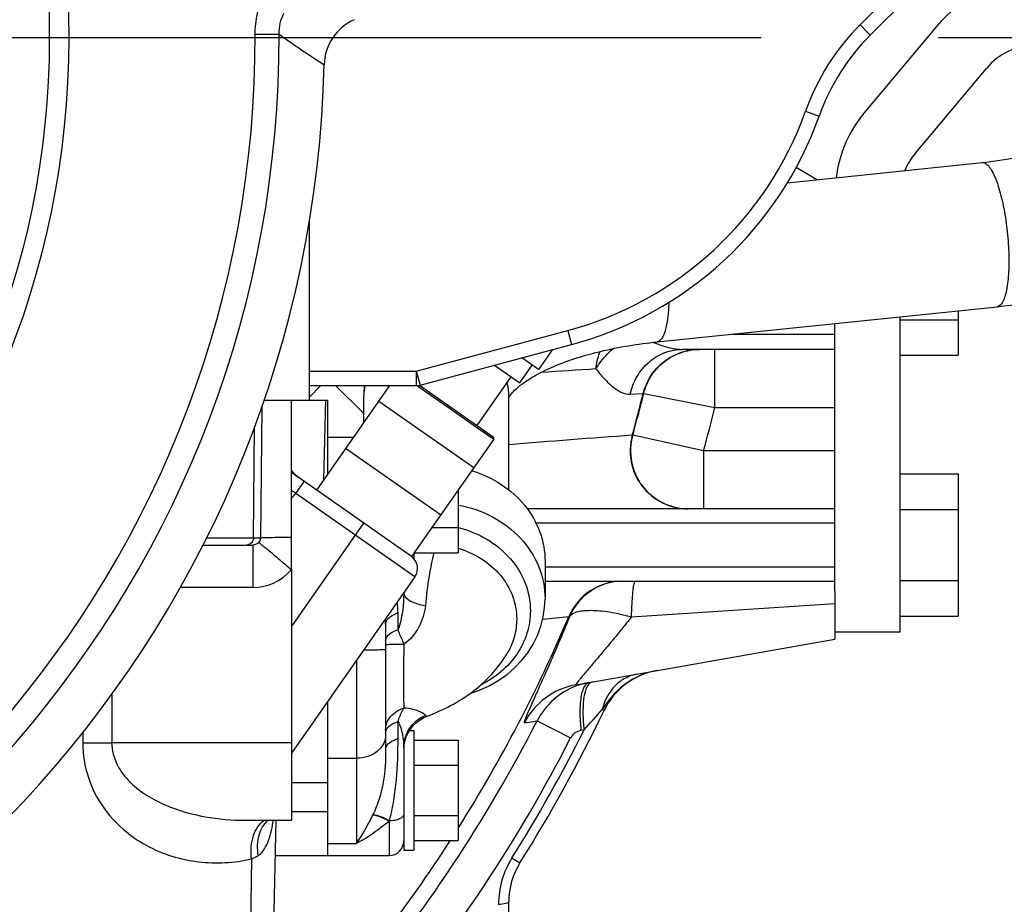
# Model space of a CAD drawing. Units: millimetres. Extents: x 3 to 584, y 10 to 410.
# Drawn here: x 451 to 465, y 188 to 200 of the extents above; entities that cross this region are included whole.
import ezdxf

# ---------------------------------------------------------------- set-up
doc = ezdxf.new("R2010")
doc.units = ezdxf.units.MM
doc.header["$LTSCALE"] = 32.67
doc.linetypes.add('CENTER', pattern=[0.6, 0.375, -0.075, 0.075, -0.075])
doc.layers.get('0').update_dxf_attribs({"linetype": 'CONTINUOUS'})
doc.layers.add('ALL_AXIS', color=7, linetype='CONTINUOUS')
doc.layers.add('ALL_FEATURES', color=7, linetype='CONTINUOUS')
doc.styles.get("Standard").update_dxf_attribs({"font": 'txt', "width": 0.8})
doc.dimstyles.get("Standard").update_dxf_attribs({"dimtxt": 3.2, "dimasz": 3, "dimexe": 0.18, "dimexo": 0.0625, "dimgap": 0.09, "dimtad": 1, "dimdec": 3, "dimdsep": 46, "dimtxsty": 'STANDARD', "dimblk": 'OPEN', "dimblk1": 'OPEN', "dimblk2": 'OPEN', "dimcen": 0.09, "dimadec": 0, "dimazin": 0, "dimtol": 1, "dimtp": 0.001, "dimtm": 0.001, "dimtfac": 1, "dimtdec": 3, "dimtofl": 0, "dimtmove": 0, "dimatfit": 3, "dimldrblk": 'OPEN', "dimfxl": 1, "dimtolj": 1, "dimarcsym": 0})

# ---------------------------------------------------------------- blocks, each defined once
blk = doc.blocks.new('_OPEN')
at = {"color": 0, "linetype": 'BYBLOCK'}
for p, q in [((0, 0), (-1, 0.1667)), ((-1, -0.1667), (0, 0)), ((-1, 0), (0, 0))]:
    blk.add_line(p, q, dxfattribs=at)

msp = doc.modelspace()

# ---------------------------------------------------------------- linework, layer by layer
at = {"color": 9, "linetype": 'CONTINUOUS'}
for p, q in [((462.846878, 200.179721), (464.619822, 201.952665)), ((462.846878, 200.179721), (462.9883, 200.0383)), ((454.499745, 200.051537), (454.829132, 200.052708)), ((462.094463, 198.988812), (462.28291, 198.921823)), ((456.72367, 195.4), (458.814058, 195.960118)), ((458.814058, 195.960118), (458.865822, 195.766933)), ((455.25, 195.4), (456.72367, 195.4)), ((456.72367, 195.4), (456.775433, 195.206815)), ((456.72367, 195.4), (456.72367, 195.2)), ((455.472414, 195), (455.443832, 193.900432)), ((454.591702, 194.904887), (454.57256, 193.098736)), ((454.477285, 193.098989), (454.492442, 194.629217)), ((455.062924, 193.711993), (455.177639, 193.875823)), ((456.704437, 192.562593), (455.062928, 193.71199)), ((455, 191.871851), (456, 193.3)), ((453.829438, 193.098991), (454.477285, 193.098989)), ((454.477285, 193.098989), (454.57256, 193.098736)), ((454.467646, 193), (454.467646, 192.415706)), ((454.467646, 192.415706), (453.46732, 192.415706)), ((456.466667, 192.062019), (456.466667, 191.828727)), ((455.9, 191.413738), (455.9, 188.881689)), ((452.521942, 190.940365), (452.521243, 190.271211)), ((456.466667, 190.561484), (456.466667, 190.328192)), ((452.121125, 190.410753), (452.120975, 190.267618)), ((455, 190.271205), (452.521243, 190.271211)), ((455.5, 190.055344), (455.9, 190.055344)), ((455, 189.720074), (455.5, 189.720074)), ((455, 189.321195), (455.5, 189.321195)), ((456.345383, 189.190829), (456.35, 189.190844)), ((456.35, 189.197023), (456.35, 188.713368)), ((455.5, 188.881689), (455.9, 188.881689)), ((454.448605, 188.667181), (454.400523, 185.1))]:
    msp.add_line(p, q, dxfattribs=at)
at = {"color": 7, "linetype": 'CONTINUOUS'}
for p, q in [((462.9883, 200.0383), (465.010658, 202.060658)), ((463.90079, 200.157002), (462.921107, 198.989435)), ((463.610553, 198.410934), (464.590237, 199.578501)), ((461.844551, 198.000775), (464.53328, 198.279314)), ((455.25, 195), (455.25, 197.487304)), ((460.04666, 195.803819), (464.739367, 196.28996)), ((464.2, 196.234084), (464.2, 195.618505)), ((463.4, 191.8), (463.4, 196.151208)), ((463.4, 196.109252), (464.2, 196.109252)), ((456.775433, 195.206815), (458.865822, 195.766933)), ((458.603458, 195.696633), (458.410474, 195.421023)), ((458.410469, 195.421026), (458.17921, 195.582956)), ((463.4, 195.618505), (464.2, 195.618505)), ((457.800932, 195.481596), (458.14993, 195.237225)), ((458.149932, 195.237223), (458.322005, 195.482969)), ((458.027079, 195.323246), (457.556729, 194.651516)), ((455.25, 195.2), (456.72367, 195.2)), ((456.353775, 195.2), (455.344678, 193.758861)), ((456.736443, 195.201412), (456.75919, 195.185485)), ((456.75919, 195.185485), (457.135681, 194.921921)), ((456.766366, 195.204934), (457.786053, 194.490942)), ((454.624795, 195), (455.5, 195)), ((455, 192.659527), (455, 195)), ((455.5, 195), (455.5, 193.980683)), ((456, 194.694757), (456, 195.060288)), ((458, 193.760327), (458, 195.060288)), ((456.205043, 194.987589), (457.515686, 194.069867)), ((457.135681, 194.921921), (457.58722, 194.605692)), ((457.58722, 194.605692), (457.775146, 194.474105)), ((455.5, 194.486632), (455.854269, 194.486632)), ((457.790975, 194.463021), (456.655322, 192.841139)), ((457.775146, 194.474105), (457.790975, 194.463021)), ((457.786053, 194.490941), (457.790975, 194.463021)), ((457.056825, 193.414545), (455.746182, 194.332268)), ((456.655322, 192.841139), (455, 194.000208)), ((455.106072, 193.925935), (455.069067, 193.954934)), ((463.4, 193.981495), (464.2, 193.981495)), ((464.2, 193.981495), (464.2, 192.018505)), ((457.3, 193.761835), (457.3, 192.893812)), ((463.4, 193.490748), (464.2, 193.490748)), ((456.934763, 193.240222), (457.3, 193.240222)), ((453.77951, 193), (454.467646, 193)), ((456.69, 192.890665), (456.69, 192.809351)), ((456.692204, 192.893812), (457.3, 192.893812)), ((458.5, 192.773679), (458.499997, 192.252817)), ((455, 192.659405), (455, 189.200002)), ((456.704437, 192.562593), (455, 190.128405)), ((463.4, 192.509252), (464.2, 192.509252)), ((462.5, 192.363763), (462.5, 191.8)), ((463.4, 192.018505), (464.2, 192.018505)), ((456.3, 191.909491), (456.3, 190.175664)), ((462.5, 191.8), (463.4, 191.8)), ((457.971589, 191.493856), (457.971529, 191.493756)), ((455.5, 190.842479), (455.5, 188.713376)), ((456.630077, 190.438368), (456.69, 190.438368)), ((456.69, 190.438368), (456.69, 188.788368)), ((456.69, 190.306188), (457.3, 190.306188)), ((457.3, 190.306188), (457.3, 188.920548)), ((456.55, 190.200465), (456.55, 188.788368)), ((456.69, 189.959778), (457.3, 189.959778)), ((454.367969, 189.2), (455, 189.2)), ((454.782828, 189.2), (454.7, 185.1)), ((456.69, 189.266958), (457.3, 189.266958)), ((456.69, 188.920548), (457.3, 188.920548)), ((456.55, 188.788368), (456.69, 188.788368)), ((454.772997, 188.713368), (456.35, 188.713368))]:
    msp.add_line(p, q, dxfattribs=at)
for points in [[(455.06927, 193.954731), (455.028337, 193.995567), (455, 194.032498)], [(457.459925, 190.948461), (457.595971, 190.995418), (457.729109, 191.055625), (457.854941, 191.127402), (457.972215, 191.209986), (458.079812, 191.302514), (458.176726, 191.404014), (458.262071, 191.513416), (458.335131, 191.629625), (458.395306, 191.751479), (458.442124, 191.877745), (458.475256, 192.007152), (458.494532, 192.138386), (458.5, 192.252621)], [(456.551962, 190.200343), (456.553806, 190.230186), (456.565183, 190.290895), (456.583965, 190.349758), (456.609869, 190.405864), (456.6425, 190.45835), (456.681357, 190.506411), (456.725846, 190.54931), (456.775288, 190.586393), (456.828928, 190.617093), (456.872046, 190.635882)]]:
    msp.add_lwpolyline(points, dxfattribs=at)
at = {"color": 9, "linetype": 'CONTINUOUS'}
for radius in [11.926707, 11.65838]:
    msp.add_circle((440, 200), radius, dxfattribs=at)
at = {"color": 7, "linetype": 'CONTINUOUS'}
for centre, radius, start, end in [((465.279683, 199), 1.8, 90, 140.0006446), ((456.148376, 199.613528), 0.696848, 113.7295184, 178.6530303), ((465.10962, 197.916979), 3, 135, 160.4306346), ((465.279683, 199), 0.9, 90, 140.0006446), ((440, 200), 15.456146, 196.9424965, 358.6279461), ((464.3, 197.832433), 1.8, 140.0006446, 172.3927759), ((457.571727, 200.596562), 5, 285, 340.4306346), ((464.3, 197.832433), 0.9, 140.0006446, 158.0423589), ((457.881925, 195.060282), 1.881925, 175.736836, 179.9998066), ((456.72367, 195.4), 0.2, 270, 285), ((456.540606, 192.677308), 0.2, 325, 55), ((456.35, 188.913368), 0.2, 270, 360)]:
    msp.add_arc(centre, radius, start, end, dxfattribs=at)
at = {"color": 9, "linetype": 'CONTINUOUS'}
for centre, radius, start, end in [((465.10962, 197.916979), 3.2, 135, 160.4306346), ((440, 200), 14.829226, 195.4628608, 0.2036296), ((440, 200), 14.499837, 195.4628168, 0.203649), ((457.571727, 200.596562), 4.8, 285, 340.4306346), ((456.784029, 195.060015), 0.784028, 169.6933298, 179.9800143), ((457.212414, 195.059625), 0.787586, 0.0482631, 14.0057848), ((455.361128, 194.290772), 0.445151, 215.5754753, 235.0386686), ((450.307303, 186.417626), 8.707681, 56.8973024, 57.3902705), ((454.381567, 194.3), 0.9, 313.4317748, 319.2060254), ((454.468171, 193.117867), 0.702161, 269.9572257, 319.237122), ((448.02622, 192.065795), 8.440448, 359.9743669, 1.0415473), ((450.20843, 191.910502), 6.09157, 359.9904978, 0.680195), ((456.402042, 190.405538), 0.102505, 157.623885, 161.2419189), ((453.410274, 190.557016), 3.000909, 326.0635374, 334.6711105), ((455.26767, 189.676845), 0.945522, 334.7279499, 335.0568664), ((455.484546, 189.837347), 1.076581, 323.0921755, 323.5033466)]:
    msp.add_arc(centre, radius, start, end, dxfattribs=at)
for points, knots in [([(454.499745, 200.051537), (454.499411, 200.145769), (454.519426, 200.333653), (454.580774, 200.512382), (454.620597, 200.596386)], [0, 0, 0, 0, 0.503384941, 1, 1, 1, 1]), ([(454.829132, 200.052705), (454.828704, 200.103166), (454.839635, 200.202528), (454.87407, 200.296308), (454.895988, 200.339455)], [0, 0, 0, 0, 0.510464746, 1, 1, 1, 1]), ([(454.829132, 200.052703), (454.881041, 200.015133), (455.085561, 199.869822), (455.294477, 199.730755), (455.451714, 199.629908)], [0, 0, 0, 0, 0.255416252, 1, 1, 1, 1]), ([(464.53328, 198.279313), (464.543257, 198.280346), (464.572998, 198.275428), (464.617373, 198.239329), (464.643362, 198.202265), (464.657029, 198.179811)], [0, 0, 0, 0, 0.181641759, 0.523995494, 1, 1, 1, 1]), ([(464.657029, 198.179811), (464.693313, 198.120198), (464.754674, 197.967969), (464.823507, 197.70726), (464.8745, 197.4009), (464.902234, 197.082503), (464.90298, 196.785858), (464.882324, 196.568269), (464.847361, 196.429074), (464.81596, 196.346938), (464.771632, 196.293303), (464.739367, 196.289961)], [0, 0, 0, 0, 0.106323603, 0.247748458, 0.410754078, 0.578699279, 0.734283203, 0.861887454, 0.911502844, 0.950580179, 1, 1, 1, 1]), ([(460.207566, 196.34731), (460.205445, 196.274064), (460.196535, 196.142738), (460.170147, 195.990613), (460.13717, 195.89677), (460.107856, 195.839508), (460.071339, 195.806376), (460.04666, 195.803819)], [0, 0, 0, 0, 0.372348895, 0.667878787, 0.782295354, 0.873927779, 1, 1, 1, 1]), ([(457.30078, 193.242728), (457.439583, 193.207053), (457.704823, 193.099509), (458.031419, 192.833119), (458.2469, 192.486059), (458.297626, 192.221512), (458.297617, 192.092314)], [0, 0, 0, 0, 0.263485786, 0.518033326, 0.762467564, 1, 1, 1, 1]), ([(454.477285, 193.098989), (454.47703, 193.073649), (454.455628, 193.021143), (454.402954, 193), (454.377683, 193)], [0, 0, 0, 0, 0.500692133, 1, 1, 1, 1]), ([(454.57256, 193.098736), (454.57257, 193.092652), (454.570127, 193.069335), (454.558191, 193.047687), (454.546773, 193.034814)], [0, 0, 0, 0, 0.261217257, 1, 1, 1, 1]), ([(454.57256, 193.098736), (454.577297, 193.099973), (454.591444, 193.101075), (454.63578, 193.103948), (454.719628, 193.105595), (454.848033, 193.107071), (454.946087, 193.107023), (455, 193.10684)], [0, 0, 0, 0, 0.034343273, 0.098844308, 0.31232313, 0.621823087, 1, 1, 1, 1]), ([(454.546773, 193.034814), (454.541669, 193.029062), (454.519733, 193.009338), (454.489283, 193), (454.467646, 193)], [0, 0, 0, 0, 0.262212619, 1, 1, 1, 1]), ([(454.546772, 193.034814), (454.552202, 193.032369), (454.566879, 193.020627), (454.596661, 192.998336), (454.639971, 192.962948), (454.721321, 192.896205), (454.842862, 192.793873), (454.945114, 192.706609), (455, 192.659405)], [0, 0, 0, 0, 0.030349365, 0.094550693, 0.190486699, 0.31487341, 0.63106943, 1, 1, 1, 1]), ([(456.963913, 192.893993), (456.940046, 192.788627), (456.88943, 192.546399), (456.860697, 192.300438), (456.848215, 192.161762)], [0, 0, 0, 0, 0.436909715, 1, 1, 1, 1]), ([(457.300107, 192.955978), (457.413602, 192.921539), (457.629592, 192.824998), (457.894328, 192.597479), (458.068178, 192.305953), (458.108745, 192.085475), (458.108749, 191.977453)], [0, 0, 0, 0, 0.262529504, 0.516240631, 0.760896655, 1, 1, 1, 1]), ([(456.55, 192.342268), (456.55, 192.255043), (456.541017, 192.123851), (456.510121, 191.952646), (456.486751, 191.867458), (456.466667, 191.828727)], [0, 0, 0, 0, 0.500264793, 0.74977535, 1, 1, 1, 1]), ([(456.55, 192.342276), (456.55, 192.297318), (456.622052, 192.23098), (456.731249, 192.187585), (456.806959, 192.168941), (456.848213, 192.161761)], [0, 0, 0, 0, 0.369787341, 0.655574953, 1, 1, 1, 1]), ([(456.848215, 192.161762), (456.839037, 192.060048), (456.775981, 191.859184), (456.641462, 191.687765), (456.552291, 191.633466)], [0, 0, 0, 0, 0.494492665, 1, 1, 1, 1]), ([(456.3, 191.909491), (456.3, 191.924653), (456.312176, 191.967875), (456.372984, 192.024115), (456.432106, 192.050367), (456.466667, 192.062019)], [0, 0, 0, 0, 0.190939844, 0.540697702, 1, 1, 1, 1]), ([(458.297617, 192.092314), (458.297625, 191.988168), (458.265209, 191.776739), (458.123925, 191.485644), (457.902012, 191.23923), (457.713786, 191.116973), (457.612725, 191.067306)], [0, 0, 0, 0, 0.241186797, 0.486565448, 0.739222279, 1, 1, 1, 1]), ([(458.108749, 191.977453), (458.108746, 191.89365), (458.084752, 191.723727), (458.015587, 191.566951), (457.971589, 191.493856)], [0, 0, 0, 0, 0.495526674, 1, 1, 1, 1]), ([(456.3, 191.676201), (456.3, 191.691364), (456.312175, 191.734586), (456.372984, 191.790827), (456.432106, 191.817079), (456.466667, 191.82873)], [0, 0, 0, 0, 0.190944962, 0.540703613, 1, 1, 1, 1]), ([(456.466668, 191.828731), (456.472552, 191.813676), (456.499565, 191.74792), (456.529217, 191.683297), (456.552295, 191.633467)], [0, 0, 0, 0, 0.227407303, 1, 1, 1, 1]), ([(456.300001, 191.624402), (456.3, 191.625958), (456.30912, 191.625552), (456.3193, 191.628095), (456.342508, 191.6286), (456.371273, 191.630119), (456.408298, 191.6311), (456.469265, 191.632515), (456.518062, 191.633141), (456.55229, 191.633473)], [0, 0, 0, 0, 0.018468061, 0.071043967, 0.157047969, 0.274645656, 0.421261996, 0.593640737, 1, 1, 1, 1]), ([(456.552291, 191.633466), (456.547653, 191.46751), (456.543638, 191.173571), (456.546029, 190.879456), (456.552292, 190.751653)], [0, 0, 0, 0, 0.564739339, 1, 1, 1, 1]), ([(456.3, 191.557798), (456.3, 191.555845), (456.28862, 191.556245), (456.275887, 191.553103), (456.247062, 191.55241), (456.21151, 191.550548), (456.166128, 191.549366), (456.09272, 191.547757), (456.034266, 191.547132), (455.993522, 191.546856)], [0, 0, 0, 0, 0.019090474, 0.073193864, 0.161340815, 0.281166727, 0.429374173, 0.601861368, 1, 1, 1, 1]), ([(456.3, 190.448634), (456.3, 190.481098), (456.312617, 190.547929), (456.385345, 190.669222), (456.482844, 190.729154), (456.552293, 190.751649)], [0, 0, 0, 0, 0.233152491, 0.475711501, 1, 1, 1, 1]), ([(456.552298, 190.751653), (456.543811, 190.738237), (456.509012, 190.67788), (456.482551, 190.612836), (456.466669, 190.561482)], [0, 0, 0, 0, 0.227991877, 1, 1, 1, 1]), ([(456.55, 190.200464), (456.55, 190.29388), (456.60735, 190.485688), (456.761733, 190.61242), (456.848215, 190.649896)], [0, 0, 0, 0, 0.497771174, 1, 1, 1, 1]), ([(456.552292, 190.751653), (456.59229, 190.750719), (456.662926, 190.741145), (456.752303, 190.712657), (456.811224, 190.68366), (456.841814, 190.661762), (456.848215, 190.649895)], [0, 0, 0, 0, 0.375697748, 0.664775682, 0.873389709, 1, 1, 1, 1]), ([(456.848215, 190.649895), (456.850953, 190.644804), (456.856624, 190.635364), (456.868125, 190.63439), (456.872049, 190.635883)], [0, 0, 0, 0, 0.579243885, 1, 1, 1, 1]), ([(456.307256, 190.44456), (456.318183, 190.471125), (456.368222, 190.52185), (456.430163, 190.549173), (456.466667, 190.561481)], [0, 0, 0, 0, 0.427151304, 1, 1, 1, 1]), ([(456.466667, 190.561484), (456.486612, 190.536471), (456.510046, 190.475364), (456.540382, 190.354987), (456.55, 190.261631), (456.55, 190.200473)], [0, 0, 0, 0, 0.256393036, 0.509857676, 1, 1, 1, 1]), ([(456.3, 190.380535), (456.3, 190.33783), (456.27733, 190.248458), (456.185477, 190.14101), (456.053396, 190.071287), (455.951687, 190.055344), (455.9, 190.055344)], [0, 0, 0, 0, 0.225786872, 0.46645681, 0.726724556, 1, 1, 1, 1]), ([(452.120975, 190.267618), (452.120811, 190.106474), (452.171236, 189.792131), (452.377509, 189.383772), (452.663936, 189.068268), (453.095069, 188.772435), (453.706527, 188.583227), (454.210136, 188.611837), (454.448605, 188.667181)], [0, 0, 0, 0, 0.1497704, 0.289908061, 0.419599831, 0.541632115, 0.772470952, 1, 1, 1, 1]), ([(452.120975, 190.267618), (452.150243, 190.268273), (452.283653, 190.270651), (452.417088, 190.271314), (452.521243, 190.271205)], [0, 0, 0, 0, 0.219407209, 1, 1, 1, 1]), ([(452.521242, 190.271211), (452.521074, 190.165547), (452.576434, 189.956438), (452.768301, 189.713702), (453.004762, 189.534433), (453.346358, 189.360529), (453.804376, 189.231926), (454.180733, 189.200013), (454.367992, 189.199999)], [0, 0, 0, 0, 0.136159704, 0.266536025, 0.392466488, 0.515868282, 0.758697029, 1, 1, 1, 1]), ([(456.3, 190.175664), (456.3, 190.190826), (456.312176, 190.234048), (456.372984, 190.290288), (456.432106, 190.31654), (456.466667, 190.328192)], [0, 0, 0, 0, 0.190939483, 0.540697352, 1, 1, 1, 1]), ([(456.466667, 190.328192), (456.46667, 190.139229), (456.459142, 189.853975), (456.41238, 189.47652), (456.372807, 189.289415), (456.35, 189.197023)], [0, 0, 0, 0, 0.497311553, 0.749544884, 1, 1, 1, 1]), ([(456.3, 190.175664), (456.300003, 190.025064), (456.288233, 189.794376), (456.216924, 189.494394), (456.157853, 189.348691), (456.125, 189.278101)], [0, 0, 0, 0, 0.490104573, 0.746615653, 1, 1, 1, 1]), ([(454.448608, 188.667181), (454.442171, 188.722801), (454.43999, 188.831953), (454.47496, 189.022886), (454.553108, 189.152712), (454.624979, 189.200887)], [0, 0, 0, 0, 0.287835545, 0.555209768, 1, 1, 1, 1]), ([(454.542344, 188.715254), (454.527254, 188.807317), (454.528472, 188.986262), (454.617785, 189.148286), (454.678347, 189.200845)], [0, 0, 0, 0, 0.537765835, 1, 1, 1, 1]), ([(454.542344, 188.715254), (454.61133, 188.762572), (454.702088, 188.932622), (454.736875, 189.105649), (454.75101, 189.199677)], [0, 0, 0, 0, 0.468024026, 1, 1, 1, 1]), ([(456.345377, 189.190829), (456.310726, 189.158891), (456.172776, 189.041517), (456.019116, 188.94287), (455.9, 188.881689)], [0, 0, 0, 0, 0.260308328, 1, 1, 1, 1]), ([(456.122697, 189.273186), (456.15806, 189.270364), (456.235851, 189.248592), (456.307329, 189.213131), (456.345394, 189.190843)], [0, 0, 0, 0, 0.445756584, 1, 1, 1, 1]), ([(456.125, 189.278101), (456.160637, 189.275674), (456.239229, 189.254441), (456.311492, 189.219235), (456.35, 189.197023)], [0, 0, 0, 0, 0.445525958, 1, 1, 1, 1]), ([(456.55, 189.284738), (456.55, 189.255224), (456.496863, 189.214811), (456.424766, 189.195735), (456.375623, 189.190844), (456.35, 189.190844)], [0, 0, 0, 0, 0.379332458, 0.670670893, 1, 1, 1, 1]), ([(454.448605, 188.66718), (454.457053, 188.670345), (454.48965, 188.683528), (454.520788, 188.700465), (454.542344, 188.715254)], [0, 0, 0, 0, 0.256558489, 1, 1, 1, 1])]:
    msp.add_open_spline(points, degree=3, knots=knots, dxfattribs=at)
at = {"color": 7, "linetype": 'CONTINUOUS'}
for points, knots in [([(464.53328, 198.279314), (464.856012, 198.312747), (465.316672, 198.402712), (465.859831, 198.619214), (466.167881, 198.795504), (466.387669, 198.975525), (466.521622, 199.139856), (466.587531, 199.278467), (466.6, 199.361763), (466.6, 199.3978)], [0, 0, 0, 0, 0.391056712, 0.559581579, 0.703074056, 0.817129895, 0.900081474, 0.956566017, 1, 1, 1, 1]), ([(464.739367, 196.28996), (465.238419, 196.341659), (465.969607, 196.493857), (466.85764, 196.872908), (467.436659, 197.231462), (467.925417, 197.670483), (468.303329, 198.188437), (468.544827, 198.773145), (468.6, 199.190558), (468.6, 199.3978)], [0, 0, 0, 0, 0.277813765, 0.408428232, 0.533215681, 0.653203023, 0.770011051, 0.885246272, 1, 1, 1, 1]), ([(458.008171, 195.052406), (458.024551, 195.077347), (458.079563, 195.139828), (458.200204, 195.240148), (458.386017, 195.356233), (458.73952, 195.525378), (459.298454, 195.6978), (459.783556, 195.776562), (460.04666, 195.803819)], [0, 0, 0, 0, 0.040409781, 0.111915522, 0.211905865, 0.336267813, 0.641779057, 1, 1, 1, 1]), ([(457.999561, 195.03813), (458.000081, 195.039093), (458.002782, 195.043951), (458.005721, 195.048675), (458.008171, 195.052406)], [0, 0, 0, 0, 0.196888533, 1, 1, 1, 1]), ([(457.485059, 194.026941), (457.629455, 193.983374), (457.903236, 193.857721), (458.234637, 193.562946), (458.449942, 193.19015), (458.5, 192.910612), (458.5, 192.773679)], [0, 0, 0, 0, 0.262901407, 0.516745973, 0.761314043, 1, 1, 1, 1]), ([(457.300324, 193.550699), (457.465429, 193.521548), (457.783684, 193.414194), (458.177765, 193.116799), (458.438653, 192.71589), (458.500012, 192.406552), (458.5, 192.255586)], [0, 0, 0, 0, 0.263668099, 0.518295332, 0.762583418, 1, 1, 1, 1]), ([(456.872065, 190.635889), (457.093359, 190.720167), (457.517686, 190.939711), (457.850546, 191.292786), (457.97153, 191.493758)], [0, 0, 0, 0, 0.502356415, 1, 1, 1, 1])]:
    msp.add_open_spline(points, degree=3, knots=knots, dxfattribs=at)
at = {"color": 9, "linetype": 'CONTINUOUS'}
msp.add_open_spline([(456.3, 190.408954), (456.3, 190.418942), (456.301773, 190.429042), (456.304982, 190.4385)], degree=3, dxfattribs=at)
at = {"layer": 'ALL_AXIS', "color": 2, "linetype": 'CENTER'}
msp.add_line((481.083393, 200), (407.228726, 200), dxfattribs=at)
at = {"layer": 'ALL_FEATURES', "color": 7, "linetype": 'CONTINUOUS'}
for p, q in [((462.252292, 198.043014), (461.96376, 198.209598)), ((462.5, 192.363763), (462.5, 196.057973)), ((462.5, 195.7), (460.396699, 195.7)), ((462.5, 193.5), (458.252302, 193.5)), ((458.5, 192.5), (462.5, 192.5)), ((462.5, 191.8), (462.5, 191.7)), ((458.928237, 191.070202), (462.5, 191.7)), ((458, 186.756039), (458, 188.079224))]:
    msp.add_line(p, q, dxfattribs=at)
at = {"layer": 'ALL_FEATURES', "color": 9, "linetype": 'CONTINUOUS'}
for p, q in [((461.08866, 195.911765), (462.5, 195.911765)), ((460.84348, 194.9), (460.84348, 195.7)), ((455.406539, 195.2), (455.25, 195.039547)), ((456, 194.816196), (455.6066, 195.2)), ((459.675434, 195.080345), (459.855743, 195.0919)), ((459.855743, 195.0919), (459.861257, 195.091851)), ((459.861257, 195.091851), (460.84348, 194.9)), ((460.84348, 194.9), (462.5, 194.9)), ((459.709589, 194.514422), (459.704035, 194.514476)), ((460.687452, 194.3), (459.709589, 194.514422)), ((462.5, 194.3), (460.687452, 194.3)), ((460.687452, 194.3), (460.687452, 193.5)), ((462.5, 193.3), (458.373634, 193.3)), ((458.5, 192.7), (462.5, 192.7)), ((459.693141, 192.008399), (462.500001, 192.193294)), ((458.469149, 191.977369), (458.829146, 192.012307)), ((458.829146, 192.012307), (458.840407, 192.012155)), ((459.288313, 190.727384), (459.314079, 190.714998)), ((458.214655, 190.5459), (458.390641, 190.572829)), ((458.390641, 190.572829), (458.852601, 190.336025)), ((459.037886, 190.447248), (458.996054, 190.440142)), ((458.042922, 188.679703), (458.15292, 188.61069))]:
    msp.add_line(p, q, dxfattribs=at)
for centre, radius, start, end in [((460.742858, 197.634443), 1.983705, 247.8694257, 249.1620912), ((467.049798, 73.025158), 122.657206, 93.6680696, 94.02360436), ((440, 200), 20.453361, 344.4430121, 346.1154979), ((440, 200), 20.458726, 344.4470374, 346.119072), ((440, 200), 21.458347, 344.5955559, 346.2509522), ((468.023918, 75.702695), 119.102728, 94.00564024, 94.82757607), ((459.565426, 191.700365), 0.799635, 90.0062685, 157.0388903), ((459.576755, 191.70036), 0.799641, 90.8157995, 157.0505121), ((440, 200), 20.453361, 327.7850864, 337.012392), ((459.10182, 190.086204), 0.999191, 100.004406, 152.608484), ((459.282462, 190.11209), 1.005066, 100.0097638, 110.3155362), ((459.280587, 190.116831), 0.99997, 110.3090932, 152.8699325), ((361.307853, 278.064693), 131.255384, 318.12297022, 318.28699432), ((440, 200), 20.666089, 320.05829, 332.8600057), ((440, 200), 21.300145, 327.8954591, 333.3536069), ((440, 200), 21.185207, 320.0582714, 332.8600057), ((440, 200), 20.453361, 318.0524109, 327.1914004), ((459.065202, 188.038139), 1.206922, 147.8883712, 179.9025398)]:
    msp.add_arc(centre, radius, start, end, dxfattribs=at)
at = {"layer": 'ALL_FEATURES', "color": 7, "linetype": 'CONTINUOUS'}
for centre, radius, start, end in [((460.215342, 190.281727), 1, 100, 154.3246603), ((440, 200), 21.43, 327.8954591, 334.3246603), ((459, 188.079224), 1, 147.8954591, 180)]:
    msp.add_arc(centre, radius, start, end, dxfattribs=at)
at = {"layer": 'ALL_FEATURES', "color": 9, "linetype": 'CONTINUOUS'}
for points, knots in [([(459.202636, 195.43109), (459.217876, 195.45662), (459.284201, 195.558032), (459.366282, 195.649008), (459.434539, 195.709761)], [0, 0, 0, 0, 0.245501528, 1, 1, 1, 1]), ([(459.675434, 195.080345), (459.693898, 195.166577), (459.757407, 195.332723), (459.924696, 195.53585), (460.145745, 195.668993), (460.314015, 195.7), (460.396699, 195.7)], [0, 0, 0, 0, 0.258461001, 0.511215948, 0.757665115, 1, 1, 1, 1]), ([(459.855743, 195.0919), (459.876882, 195.177486), (459.948283, 195.34288), (460.129955, 195.541517), (460.366294, 195.670321), (460.543945, 195.7), (460.632074, 195.7)], [0, 0, 0, 0, 0.250043086, 0.500056828, 0.750038775, 1, 1, 1, 1]), ([(459.861257, 195.091851), (459.882283, 195.177003), (459.953156, 195.341583), (460.133349, 195.539647), (460.367881, 195.668785), (460.544401, 195.699373), (460.632074, 195.699981)], [0, 0, 0, 0, 0.250046432, 0.500063755, 0.75004933, 1, 1, 1, 1]), ([(460.037204, 195.780491), (460.098497, 195.757173), (460.215913, 195.718993), (460.339012, 195.700001), (460.396699, 195.7)], [0, 0, 0, 0, 0.532011064, 1, 1, 1, 1]), ([(459.202636, 195.43109), (459.205119, 195.451842), (459.216754, 195.533078), (459.237646, 195.613058), (459.258603, 195.67052)], [0, 0, 0, 0, 0.254678791, 1, 1, 1, 1]), ([(459.20266, 195.431092), (459.241931, 195.379937), (459.319413, 195.287675), (459.441009, 195.17407), (459.556782, 195.098434), (459.639392, 195.078014), (459.675434, 195.080345)], [0, 0, 0, 0, 0.31936432, 0.595450476, 0.821147269, 1, 1, 1, 1]), ([(459.704035, 194.514476), (459.671412, 194.397198), (459.660595, 194.143722), (459.814914, 193.79879), (460.105712, 193.557544), (460.35275, 193.5), (460.474435, 193.5)], [0, 0, 0, 0, 0.250043518, 0.50007008, 0.750052979, 1, 1, 1, 1]), ([(459.709589, 194.514422), (459.677096, 194.39758), (459.666123, 194.14514), (459.81894, 193.801193), (460.10754, 193.559667), (460.353226, 193.500863), (460.474454, 193.500019)], [0, 0, 0, 0, 0.250042756, 0.50006875, 0.75005135, 1, 1, 1, 1]), ([(459.693141, 192.008399), (459.695199, 192.075276), (459.699187, 192.170511), (459.707356, 192.289551), (459.714062, 192.361324), (459.720972, 192.418256), (459.729141, 192.461462), (459.735314, 192.485733), (459.743457, 192.5), (459.74752, 192.5)], [0, 0, 0, 0, 0.402646648, 0.573287594, 0.718501995, 0.835285699, 0.921367098, 0.97554665, 1, 1, 1, 1]), ([(458.840407, 192.012155), (458.799586, 191.913023), (458.719465, 191.721706), (458.601167, 191.447588), (458.491606, 191.199577), (458.394735, 190.983706), (458.315148, 190.806058), (458.261785, 190.685536), (458.232037, 190.612135), (458.219943, 190.581216), (458.214465, 190.561476), (458.212102, 190.554237), (458.212455, 190.545565), (458.214655, 190.5459)], [0, 0, 0, 0, 0.201470858, 0.389776397, 0.561066703, 0.710960153, 0.834533015, 0.926595672, 0.959290293, 0.982447374, 0.990358514, 0.99581906, 1, 1, 1, 1]), ([(458.840406, 192.012156), (458.858644, 192.045782), (458.927593, 192.077681), (459.026134, 192.095311), (459.178889, 192.102536), (459.405191, 192.078574), (459.592798, 192.03618), (459.693141, 192.008399)], [0, 0, 0, 0, 0.130108507, 0.227601062, 0.347475055, 0.645874986, 1, 1, 1, 1]), ([(459.693141, 192.008399), (459.64829, 191.951642), (459.559467, 191.840616), (459.427428, 191.679195), (459.30089, 191.527382), (459.183377, 191.388321), (459.09329, 191.282356), (459.030165, 191.207523), (458.991908, 191.161512), (458.961343, 191.123864), (458.942227, 191.098702), (458.931285, 191.083146), (458.928137, 191.076696), (458.92502, 191.071404), (458.927516, 191.070075), (458.928237, 191.070202)], [0, 0, 0, 0, 0.178769408, 0.351361997, 0.515356561, 0.667172959, 0.801264988, 0.859119867, 0.909022705, 0.949342316, 0.978399748, 0.98824832, 0.994821112, 0.998190823, 1, 1, 1, 1]), ([(459.767336, 191.218157), (459.711962, 191.208393), (459.601821, 191.169404), (459.409623, 191.021206), (459.320488, 190.848437), (459.288311, 190.727383)], [0, 0, 0, 0, 0.234620315, 0.477342478, 1, 1, 1, 1]), ([(460.042325, 191.266645), (459.889325, 191.239716), (459.663147, 191.141875), (459.429158, 190.925789), (459.333426, 190.794806), (459.288312, 190.727385)], [0, 0, 0, 0, 0.49034745, 0.743945922, 1, 1, 1, 1]), ([(459.107766, 191.101857), (459.078449, 191.096688), (459.038775, 191.05086), (459.011848, 190.977791), (458.985639, 190.860078), (458.976612, 190.678061), (458.986555, 190.523886), (458.996054, 190.440142)], [0, 0, 0, 0, 0.127437706, 0.222075018, 0.340053706, 0.639203103, 1, 1, 1, 1]), ([(459.116322, 191.093573), (459.090837, 191.07325), (459.052386, 190.995337), (459.026151, 190.851944), (459.019364, 190.661656), (459.029399, 190.522035), (459.037886, 190.447248)], [0, 0, 0, 0, 0.146896584, 0.369509135, 0.660807894, 1, 1, 1, 1]), ([(458.996054, 190.440142), (458.966469, 190.435116), (458.908078, 190.41131), (458.866609, 190.36335), (458.852601, 190.336025)], [0, 0, 0, 0, 0.494256018, 1, 1, 1, 1]), ([(457.858282, 188.040192), (457.892711, 188.042332), (457.938862, 188.04814), (457.98522, 188.06168), (458, 188.073797), (458, 188.079224)], [0, 0, 0, 0, 0.684606031, 0.892294955, 1, 1, 1, 1])]:
    msp.add_open_spline(points, degree=3, knots=knots, dxfattribs=at)
msp.add_open_spline([(459.149746, 191.10926), (459.137626, 191.107123), (459.125944, 191.101246), (459.116322, 191.093573)], degree=3, dxfattribs=at)

# ---------------------------------------------------------------- leaders
at = {"color": 2, "linetype": 'CONTINUOUS', "annotation_type": 0, "has_hookline": 1, "hookline_direction": 1, "text_width": 28.16}
msp.add_leader([(482.927236, 188.128455), (480.586639, 171.738945), (479.623623, 171.738945)], dimstyle='STANDARD', override={"dimtad": 1}, dxfattribs=at)

doc.saveas('drawing.dxf')
